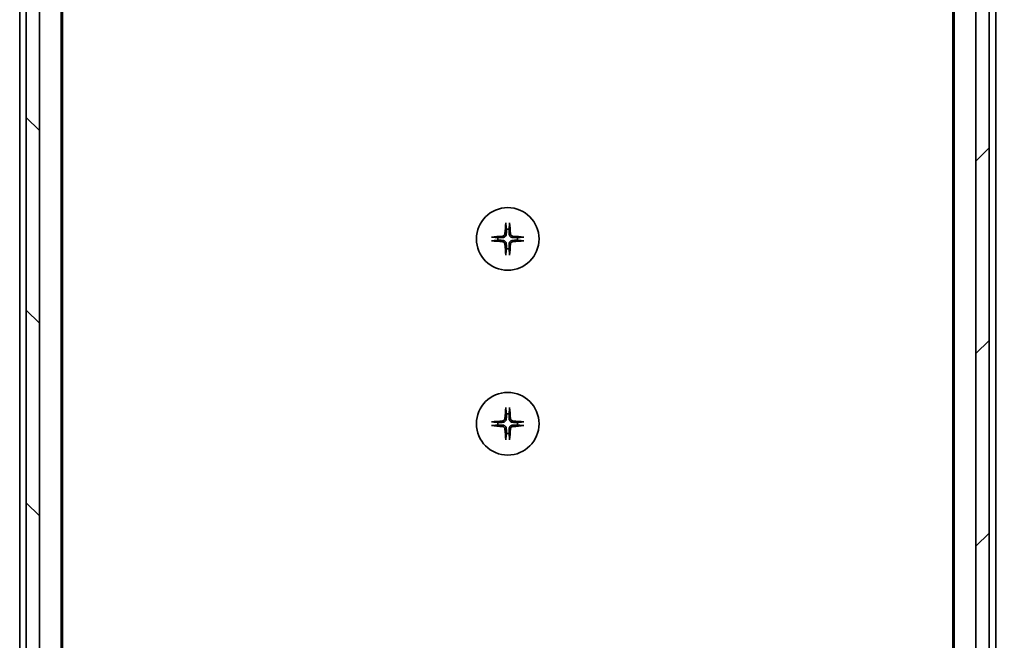
# Model space of a CAD drawing. Units: millimetres. Extents: x 80 to 9002, y 44 to 1870.
# Drawn here: x 3748 to 3897, y 1564 to 1658 of the extents above; entities that cross this region are included whole.
import ezdxf

# ---------------------------------------------------------------- set-up
doc = ezdxf.new("R2010")
doc.units = ezdxf.units.MM
doc.header["$LTSCALE"] = 5.5
doc.layers.get('Defpoints').update_dxf_attribs({"lineweight": 25})
for name, color, linetype, lineweight in [('Dimension (ISO)', 7, 'Continuous', 18), ('Hatch (ISO)', 1, 'Continuous', 18), ('Visible (ISO)', 7, 'Continuous', 35)]:
    doc.layers.add(name, color=color, linetype=linetype, lineweight=lineweight)
doc.styles.add('Note Text (TK)', font='MS PGothic.ttf')
doc.dimstyles.new('Default - Method 1b (TK)', dxfattribs={"dimscale": 5.5, "dimtxt": 2.5, "dimasz": 2.5, "dimexe": 1, "dimexo": 1.5, "dimgap": 1, "dimtad": 1, "dimtoh": 1, "dimdsep": 46, "dimtxsty": 'Note Text (TK)', "dimblk": 'OPEN', "dimcen": 0.09, "dimdle": 5, "dimclrd": 100, "dimclre": 100, "dimclrt": 7, "dimadec": 1, "dimazin": 1, "dimtfac": 1, "dimtmove": 0, "dimatfit": 3, "dimldrblk": 'OPEN', "dimfxl": 1, "dimtolj": 1, "dimlwd": -1, "dimlwe": -1, "dimarcsym": 0})

# ---------------------------------------------------------------- blocks, each defined once
blk = doc.blocks.new('_Open')
at = {"color": 0, "linetype": 'ByBlock', "lineweight": -2}
for p, q in [((-1, 0.1667), (0, 0)), ((-1, -0.1667), (0, 0)), ((0, 0), (-1, 0))]:
    blk.add_line(p, q, dxfattribs=at)
blk = doc.blocks.new('*D34')
at = {"layer": 'Defpoints', "color": 0}
for p in [(3890.9, 1741.31), (3890.9, 1325.31), (3970.32, 1325.31)]:
    blk.add_point(p, dxfattribs=at)
at = {"layer": 'Dimension (ISO)', "color": 100}
for p, q in [((3899.15, 1741.31), (3975.82, 1741.31)), ((3970.32, 1724.81), (3970.32, 1341.81)), ((3899.15, 1325.31), (3975.82, 1325.31))]:
    blk.add_line(p, q, dxfattribs=at)
at = {"layer": 'Dimension (ISO)', "color": 100, "xscale": 16.5, "yscale": 16.5, "zscale": 16.5}
for p, rotation in [((3970.32, 1741.31), 90), ((3970.32, 1325.31), 270)]:
    blk.add_blockref('_Open', p, dxfattribs=dict(at, rotation=rotation))
at = {"layer": 'Dimension (ISO)', "color": 7, "insert": (3956.73, 1516.71), "char_height": 13.75, "attachment_point": 4, "rotation": 90, "style": 'Note Text (TK)'}
blk.add_mtext('\\A1;\\fMS PGothic|b0|i0;{\\H16.1850;416', dxfattribs=at)

msp = doc.modelspace()

# ---------------------------------------------------------------- hatches: boundary and pattern name
at = {"layer": 'Hatch (ISO)'}
h = msp.add_hatch(dxfattribs=at)
h.set_pattern_fill('ANSI31', color=256, scale=165.1, angle=90.00021, style=0)
h.set_pattern_definition([(135.0002, (2146, -22.473), (-14.59286, -14.59297), [])])
h.paths.add_polyline_path([(3748.8984, 1323.609), (3750.8984, 1323.609), (3750.8984, 1743.009), (3748.8984, 1743.009)])
h = msp.add_hatch(dxfattribs=at)
h.set_pattern_fill('ANSI31', color=256, scale=165.1, style=0)
h.set_pattern_definition([(45, (2146, -22.473), (-14.59292, 14.59292), [])])
h.paths.add_polyline_path([(3894.8984, 1743.009), (3892.8984, 1743.009), (3892.8984, 1323.609), (3894.8984, 1323.609)])

# ---------------------------------------------------------------- linework, layer by layer
at = {"layer": 'Visible (ISO)'}
for p, q in [((3748.8984, 1743.009), (3748.8984, 1323.609)), ((3750.8984, 1323.609), (3750.8984, 1743.009)), ((3892.8984, 1743.009), (3892.8984, 1323.609)), ((3894.8984, 1323.609), (3894.8984, 1743.009)), ((3754.1984, 1343.309), (3754.1984, 1723.309)), ((3889.5984, 1723.309), (3889.5984, 1343.309)), ((3754.3984, 1352.3757), (3754.3984, 1714.2424)), ((3889.3984, 1714.2424), (3889.3984, 1352.3757)), ((3747.8984, 1702.309), (3747.8984, 1535.689)), ((3895.8984, 1535.689), (3895.8984, 1702.309))]:
    msp.add_line(p, q, dxfattribs=at)
for centre in [(3821.8984, 1625.059), (3821.8984, 1597.059)]:
    msp.add_circle(centre, 4.75, dxfattribs=at)
for centre, start, end in [((3821.8984, 1625.059), 82.397719, 97.602281), ((3821.8984, 1625.059), 172.397719, 187.602281), ((3821.8984, 1625.059), 352.397719, 7.602281), ((3821.8984, 1625.059), 262.397719, 277.602281), ((3821.8984, 1597.059), 82.397719, 97.602281), ((3821.8984, 1597.059), 172.397719, 187.602281), ((3821.8984, 1597.059), 352.397719, 7.602281), ((3821.8984, 1597.059), 262.397719, 277.602281)]:
    msp.add_arc(centre, 1.5024, start, end, dxfattribs=at)
for centre, major_axis, start_param, end_param in [((3822.112, 1625.0443), (-0.5478, -7.9783), 4.40338319, 4.61849415), ((3821.6847, 1625.0443), (-0.5478, 7.9783), 4.80628381, 5.02139477), ((3821.913, 1624.8454), (-7.9783, -0.5478), 4.80628381, 5.02139477), ((3821.913, 1625.2727), (7.9783, -0.5478), 4.40338319, 4.61849415), ((3821.8837, 1624.8454), (-7.9783, 0.5478), 4.40338319, 4.61849415), ((3821.8837, 1625.2727), (7.9783, 0.5478), 4.80628381, 5.02139477), ((3822.112, 1625.0737), (0.5478, -7.9783), 4.80628381, 5.02139477), ((3821.6847, 1625.0737), (0.5478, 7.9783), 4.40338319, 4.61849415), ((3822.112, 1597.0443), (-0.5478, -7.9783), 4.40338319, 4.61849415), ((3821.6847, 1597.0443), (-0.5478, 7.9783), 4.80628381, 5.02139477), ((3821.913, 1596.8454), (-7.9783, -0.5478), 4.80628381, 5.02139477), ((3821.8837, 1596.8454), (-7.9783, 0.5478), 4.40338319, 4.61849415), ((3821.913, 1597.2727), (7.9783, -0.5478), 4.40338319, 4.61849415), ((3822.112, 1597.0737), (0.5478, -7.9783), 4.80628381, 5.02139477), ((3821.6847, 1597.0737), (0.5478, 7.9783), 4.40338319, 4.61849415), ((3821.8837, 1597.2727), (7.9783, 0.5478), 4.80628381, 5.02139477)]:
    msp.add_ellipse(centre, major_axis=major_axis, ratio=0.08715574, start_param=start_param, end_param=end_param, dxfattribs=at)
for points, knots in [([(3821.6113, 1627.3644), (3821.6106, 1627.3704), (3821.6102, 1627.3788), (3821.6098, 1627.3986), (3821.61, 1627.414), (3821.6109, 1627.4428), (3821.6119, 1627.4613), (3821.6138, 1627.4894), (3821.615, 1627.5036), (3821.6162, 1627.5161)], [0.0427467325, 0.0427467325, 0.0427467325, 0.0427467325, 0.0464863414, 0.0464863414, 0.051127609, 0.051127609, 0.0558399348, 0.0558399348, 0.0595766544, 0.0595766544, 0.0595766544, 0.0595766544]), ([(3822.1806, 1627.5161), (3822.1818, 1627.5036), (3822.1829, 1627.4894), (3822.1849, 1627.4613), (3822.1858, 1627.4428), (3822.1867, 1627.414), (3822.1869, 1627.3986), (3822.1865, 1627.3788), (3822.1861, 1627.3704), (3822.1855, 1627.3644)], [0.0149974968, 0.0149974968, 0.0149974968, 0.0149974968, 0.0187342164, 0.0187342164, 0.0234465422, 0.0234465422, 0.0280878098, 0.0280878098, 0.0318274187, 0.0318274187, 0.0318274187, 0.0318274187]), ([(3821.4711, 1625.8399), (3821.4674, 1625.7925), (3821.4542, 1625.7426), (3821.4088, 1625.652), (3821.3767, 1625.6114), (3821.3047, 1625.5486), (3821.2601, 1625.5222), (3821.1813, 1625.4953), (3821.1491, 1625.4887), (3821.1175, 1625.4863)], [0, 0, 0, 0, 0.0143168063, 0.0143168063, 0.0286336126, 0.0286336126, 0.0429821772, 0.0429821772, 0.0521919283, 0.0521919283, 0.0521919283, 0.0521919283]), ([(3821.6829, 1625.8254), (3821.6817, 1625.7738), (3821.6733, 1625.7222), (3821.6474, 1625.6347), (3821.6295, 1625.5913), (3821.5816, 1625.5092), (3821.5515, 1625.4705), (3821.4869, 1625.4059), (3821.4482, 1625.3758), (3821.3661, 1625.3279), (3821.3227, 1625.3099), (3821.2352, 1625.2841), (3821.1835, 1625.2757), (3821.132, 1625.2745)], [0.2649648775, 0.2649648775, 0.2649648775, 0.2649648775, 0.2809492929, 0.2809492929, 0.2946485382, 0.2946485382, 0.3083477835, 0.3083477835, 0.3220470289, 0.3220470289, 0.3357462742, 0.3357462742, 0.3517306895, 0.3517306895, 0.3517306895, 0.3517306895]), ([(3822.6647, 1625.2745), (3822.6132, 1625.2757), (3822.5615, 1625.2841), (3822.474, 1625.3099), (3822.4306, 1625.3279), (3822.3485, 1625.3758), (3822.3098, 1625.4059), (3822.2452, 1625.4705), (3822.2151, 1625.5092), (3822.1672, 1625.5913), (3822.1493, 1625.6347), (3822.1234, 1625.7222), (3822.1151, 1625.7738), (3822.1138, 1625.8254)], [0.2649648775, 0.2649648775, 0.2649648775, 0.2649648775, 0.2809492929, 0.2809492929, 0.2946485382, 0.2946485382, 0.3083477835, 0.3083477835, 0.3220470289, 0.3220470289, 0.3357462742, 0.3357462742, 0.3517306895, 0.3517306895, 0.3517306895, 0.3517306895]), ([(3822.6792, 1625.4863), (3822.6319, 1625.49), (3822.5819, 1625.5032), (3822.4914, 1625.5485), (3822.4508, 1625.5807), (3822.3879, 1625.6526), (3822.3615, 1625.6973), (3822.3346, 1625.7761), (3822.3281, 1625.8082), (3822.3257, 1625.8399)], [0, 0, 0, 0, 0.0143168063, 0.0143168063, 0.0286336126, 0.0286336126, 0.0429821772, 0.0429821772, 0.0521919283, 0.0521919283, 0.0521919283, 0.0521919283]), ([(3819.4412, 1625.3412), (3819.4538, 1625.3424), (3819.468, 1625.3436), (3819.4961, 1625.3455), (3819.5145, 1625.3465), (3819.5433, 1625.3474), (3819.5588, 1625.3476), (3819.5786, 1625.3472), (3819.5869, 1625.3467), (3819.5929, 1625.3461)], [0.0149974968, 0.0149974968, 0.0149974968, 0.0149974968, 0.0187342164, 0.0187342164, 0.0234465422, 0.0234465422, 0.0280878098, 0.0280878098, 0.0318274187, 0.0318274187, 0.0318274187, 0.0318274187]), ([(3819.5929, 1624.7719), (3819.5869, 1624.7713), (3819.5786, 1624.7709), (3819.5588, 1624.7705), (3819.5433, 1624.7706), (3819.5145, 1624.7716), (3819.4961, 1624.7725), (3819.468, 1624.7744), (3819.4538, 1624.7756), (3819.4412, 1624.7768)], [0.0427467325, 0.0427467325, 0.0427467325, 0.0427467325, 0.0464863414, 0.0464863414, 0.051127609, 0.051127609, 0.0558399348, 0.0558399348, 0.0595766544, 0.0595766544, 0.0595766544, 0.0595766544]), ([(3821.1175, 1624.6317), (3821.1648, 1624.6281), (3821.2148, 1624.6148), (3821.3054, 1624.5695), (3821.346, 1624.5374), (3821.4088, 1624.4654), (3821.4352, 1624.4207), (3821.4621, 1624.342), (3821.4686, 1624.3098), (3821.4711, 1624.2781)], [0, 0, 0, 0, 0.0143168063, 0.0143168063, 0.0286336126, 0.0286336126, 0.0429821772, 0.0429821772, 0.0521919283, 0.0521919283, 0.0521919283, 0.0521919283]), ([(3821.132, 1624.8436), (3821.1835, 1624.8423), (3821.2352, 1624.8339), (3821.3227, 1624.8081), (3821.3661, 1624.7901), (3821.4482, 1624.7422), (3821.4869, 1624.7121), (3821.5515, 1624.6476), (3821.5816, 1624.6088), (3821.6295, 1624.5267), (3821.6474, 1624.4833), (3821.6733, 1624.3959), (3821.6817, 1624.3442), (3821.6829, 1624.2927)], [0.2649648775, 0.2649648775, 0.2649648775, 0.2649648775, 0.2809492929, 0.2809492929, 0.2946485382, 0.2946485382, 0.3083477835, 0.3083477835, 0.3220470289, 0.3220470289, 0.3357462742, 0.3357462742, 0.3517306895, 0.3517306895, 0.3517306895, 0.3517306895]), ([(3822.1138, 1624.2927), (3822.1151, 1624.3442), (3822.1234, 1624.3959), (3822.1493, 1624.4833), (3822.1672, 1624.5267), (3822.2151, 1624.6088), (3822.2452, 1624.6476), (3822.3098, 1624.7121), (3822.3485, 1624.7422), (3822.4306, 1624.7901), (3822.474, 1624.8081), (3822.5615, 1624.8339), (3822.6132, 1624.8423), (3822.6647, 1624.8436)], [0.2649648775, 0.2649648775, 0.2649648775, 0.2649648775, 0.2809492929, 0.2809492929, 0.2946485382, 0.2946485382, 0.3083477835, 0.3083477835, 0.3220470289, 0.3220470289, 0.3357462742, 0.3357462742, 0.3517306895, 0.3517306895, 0.3517306895, 0.3517306895]), ([(3822.3257, 1624.2781), (3822.3293, 1624.3255), (3822.3425, 1624.3755), (3822.3879, 1624.466), (3822.42, 1624.5066), (3822.492, 1624.5695), (3822.5366, 1624.5959), (3822.6154, 1624.6228), (3822.6476, 1624.6293), (3822.6792, 1624.6317)], [0, 0, 0, 0, 0.0143168063, 0.0143168063, 0.0286336126, 0.0286336126, 0.0429821772, 0.0429821772, 0.0521919283, 0.0521919283, 0.0521919283, 0.0521919283]), ([(3824.2038, 1625.3461), (3824.2098, 1625.3467), (3824.2182, 1625.3472), (3824.2379, 1625.3476), (3824.2534, 1625.3474), (3824.2822, 1625.3465), (3824.3006, 1625.3455), (3824.3287, 1625.3436), (3824.3429, 1625.3424), (3824.3555, 1625.3412)], [0.0427467325, 0.0427467325, 0.0427467325, 0.0427467325, 0.0464863414, 0.0464863414, 0.051127609, 0.051127609, 0.0558399348, 0.0558399348, 0.0595766544, 0.0595766544, 0.0595766544, 0.0595766544]), ([(3824.3555, 1624.7768), (3824.3429, 1624.7756), (3824.3287, 1624.7744), (3824.3006, 1624.7725), (3824.2822, 1624.7716), (3824.2534, 1624.7706), (3824.2379, 1624.7705), (3824.2182, 1624.7709), (3824.2098, 1624.7713), (3824.2038, 1624.7719)], [0.0149974968, 0.0149974968, 0.0149974968, 0.0149974968, 0.0187342164, 0.0187342164, 0.0234465422, 0.0234465422, 0.0280878098, 0.0280878098, 0.0318274187, 0.0318274187, 0.0318274187, 0.0318274187]), ([(3821.6162, 1622.6019), (3821.615, 1622.6145), (3821.6138, 1622.6286), (3821.6119, 1622.6567), (3821.6109, 1622.6752), (3821.61, 1622.704), (3821.6098, 1622.7195), (3821.6102, 1622.7392), (3821.6106, 1622.7476), (3821.6113, 1622.7536)], [0.0149974968, 0.0149974968, 0.0149974968, 0.0149974968, 0.0187342164, 0.0187342164, 0.0234465422, 0.0234465422, 0.0280878098, 0.0280878098, 0.0318274187, 0.0318274187, 0.0318274187, 0.0318274187]), ([(3822.1855, 1622.7536), (3822.1861, 1622.7476), (3822.1865, 1622.7392), (3822.1869, 1622.7195), (3822.1867, 1622.704), (3822.1858, 1622.6752), (3822.1849, 1622.6567), (3822.1829, 1622.6286), (3822.1818, 1622.6145), (3822.1806, 1622.6019)], [0.0427467325, 0.0427467325, 0.0427467325, 0.0427467325, 0.0464863414, 0.0464863414, 0.051127609, 0.051127609, 0.0558399348, 0.0558399348, 0.0595766544, 0.0595766544, 0.0595766544, 0.0595766544]), ([(3821.6113, 1599.3644), (3821.6106, 1599.3704), (3821.6102, 1599.3788), (3821.6098, 1599.3986), (3821.61, 1599.414), (3821.6109, 1599.4428), (3821.6119, 1599.4613), (3821.6138, 1599.4894), (3821.615, 1599.5036), (3821.6162, 1599.5161)], [0.0427467325, 0.0427467325, 0.0427467325, 0.0427467325, 0.0464863414, 0.0464863414, 0.051127609, 0.051127609, 0.0558399348, 0.0558399348, 0.0595766544, 0.0595766544, 0.0595766544, 0.0595766544]), ([(3822.1806, 1599.5161), (3822.1818, 1599.5036), (3822.1829, 1599.4894), (3822.1849, 1599.4613), (3822.1858, 1599.4428), (3822.1867, 1599.414), (3822.1869, 1599.3986), (3822.1865, 1599.3788), (3822.1861, 1599.3704), (3822.1855, 1599.3644)], [0.0149974968, 0.0149974968, 0.0149974968, 0.0149974968, 0.0187342164, 0.0187342164, 0.0234465422, 0.0234465422, 0.0280878098, 0.0280878098, 0.0318274187, 0.0318274187, 0.0318274187, 0.0318274187]), ([(3821.4711, 1597.8399), (3821.4674, 1597.7925), (3821.4542, 1597.7426), (3821.4088, 1597.652), (3821.3767, 1597.6114), (3821.3047, 1597.5486), (3821.2601, 1597.5222), (3821.1813, 1597.4953), (3821.1491, 1597.4887), (3821.1175, 1597.4863)], [0, 0, 0, 0, 0.0143168063, 0.0143168063, 0.0286336126, 0.0286336126, 0.0429821772, 0.0429821772, 0.0521919283, 0.0521919283, 0.0521919283, 0.0521919283]), ([(3821.6829, 1597.8254), (3821.6817, 1597.7738), (3821.6733, 1597.7222), (3821.6474, 1597.6347), (3821.6295, 1597.5913), (3821.5816, 1597.5092), (3821.5515, 1597.4705), (3821.4869, 1597.4059), (3821.4482, 1597.3758), (3821.3661, 1597.3279), (3821.3227, 1597.3099), (3821.2352, 1597.2841), (3821.1835, 1597.2757), (3821.132, 1597.2745)], [0.2649648775, 0.2649648775, 0.2649648775, 0.2649648775, 0.2809492929, 0.2809492929, 0.2946485382, 0.2946485382, 0.3083477835, 0.3083477835, 0.3220470289, 0.3220470289, 0.3357462742, 0.3357462742, 0.3517306895, 0.3517306895, 0.3517306895, 0.3517306895]), ([(3822.6647, 1597.2745), (3822.6132, 1597.2757), (3822.5615, 1597.2841), (3822.474, 1597.3099), (3822.4306, 1597.3279), (3822.3485, 1597.3758), (3822.3098, 1597.4059), (3822.2452, 1597.4705), (3822.2151, 1597.5092), (3822.1672, 1597.5913), (3822.1493, 1597.6347), (3822.1234, 1597.7222), (3822.1151, 1597.7738), (3822.1138, 1597.8254)], [0.2649648775, 0.2649648775, 0.2649648775, 0.2649648775, 0.2809492929, 0.2809492929, 0.2946485382, 0.2946485382, 0.3083477835, 0.3083477835, 0.3220470289, 0.3220470289, 0.3357462742, 0.3357462742, 0.3517306895, 0.3517306895, 0.3517306895, 0.3517306895]), ([(3822.6792, 1597.4863), (3822.6319, 1597.49), (3822.5819, 1597.5032), (3822.4914, 1597.5485), (3822.4508, 1597.5807), (3822.3879, 1597.6526), (3822.3615, 1597.6973), (3822.3346, 1597.7761), (3822.3281, 1597.8082), (3822.3257, 1597.8399)], [0, 0, 0, 0, 0.0143168063, 0.0143168063, 0.0286336126, 0.0286336126, 0.0429821772, 0.0429821772, 0.0521919283, 0.0521919283, 0.0521919283, 0.0521919283]), ([(3819.4412, 1597.3412), (3819.4538, 1597.3424), (3819.468, 1597.3436), (3819.4961, 1597.3455), (3819.5145, 1597.3465), (3819.5433, 1597.3474), (3819.5588, 1597.3476), (3819.5786, 1597.3472), (3819.5869, 1597.3467), (3819.5929, 1597.3461)], [0.0149974968, 0.0149974968, 0.0149974968, 0.0149974968, 0.0187342164, 0.0187342164, 0.0234465422, 0.0234465422, 0.0280878098, 0.0280878098, 0.0318274187, 0.0318274187, 0.0318274187, 0.0318274187]), ([(3819.5929, 1596.7719), (3819.5869, 1596.7713), (3819.5786, 1596.7709), (3819.5588, 1596.7705), (3819.5433, 1596.7706), (3819.5145, 1596.7716), (3819.4961, 1596.7725), (3819.468, 1596.7744), (3819.4538, 1596.7756), (3819.4412, 1596.7768)], [0.0427467325, 0.0427467325, 0.0427467325, 0.0427467325, 0.0464863414, 0.0464863414, 0.051127609, 0.051127609, 0.0558399348, 0.0558399348, 0.0595766544, 0.0595766544, 0.0595766544, 0.0595766544]), ([(3821.1175, 1596.6317), (3821.1648, 1596.6281), (3821.2148, 1596.6148), (3821.3054, 1596.5695), (3821.346, 1596.5374), (3821.4088, 1596.4654), (3821.4352, 1596.4207), (3821.4621, 1596.342), (3821.4686, 1596.3098), (3821.4711, 1596.2781)], [0, 0, 0, 0, 0.0143168063, 0.0143168063, 0.0286336126, 0.0286336126, 0.0429821772, 0.0429821772, 0.0521919283, 0.0521919283, 0.0521919283, 0.0521919283]), ([(3821.132, 1596.8436), (3821.1835, 1596.8423), (3821.2352, 1596.8339), (3821.3227, 1596.8081), (3821.3661, 1596.7901), (3821.4482, 1596.7422), (3821.4869, 1596.7121), (3821.5515, 1596.6476), (3821.5816, 1596.6088), (3821.6295, 1596.5267), (3821.6474, 1596.4833), (3821.6733, 1596.3959), (3821.6817, 1596.3442), (3821.6829, 1596.2927)], [0.2649648775, 0.2649648775, 0.2649648775, 0.2649648775, 0.2809492929, 0.2809492929, 0.2946485382, 0.2946485382, 0.3083477835, 0.3083477835, 0.3220470289, 0.3220470289, 0.3357462742, 0.3357462742, 0.3517306895, 0.3517306895, 0.3517306895, 0.3517306895]), ([(3822.1138, 1596.2927), (3822.1151, 1596.3442), (3822.1234, 1596.3959), (3822.1493, 1596.4833), (3822.1672, 1596.5267), (3822.2151, 1596.6088), (3822.2452, 1596.6476), (3822.3098, 1596.7121), (3822.3485, 1596.7422), (3822.4306, 1596.7901), (3822.474, 1596.8081), (3822.5615, 1596.8339), (3822.6132, 1596.8423), (3822.6647, 1596.8436)], [0.2649648775, 0.2649648775, 0.2649648775, 0.2649648775, 0.2809492929, 0.2809492929, 0.2946485382, 0.2946485382, 0.3083477835, 0.3083477835, 0.3220470289, 0.3220470289, 0.3357462742, 0.3357462742, 0.3517306895, 0.3517306895, 0.3517306895, 0.3517306895]), ([(3822.3257, 1596.2781), (3822.3293, 1596.3255), (3822.3425, 1596.3755), (3822.3879, 1596.466), (3822.42, 1596.5066), (3822.492, 1596.5695), (3822.5366, 1596.5959), (3822.6154, 1596.6228), (3822.6476, 1596.6293), (3822.6792, 1596.6317)], [0, 0, 0, 0, 0.0143168063, 0.0143168063, 0.0286336126, 0.0286336126, 0.0429821772, 0.0429821772, 0.0521919283, 0.0521919283, 0.0521919283, 0.0521919283]), ([(3824.2038, 1597.3461), (3824.2098, 1597.3467), (3824.2182, 1597.3472), (3824.2379, 1597.3476), (3824.2534, 1597.3474), (3824.2822, 1597.3465), (3824.3006, 1597.3455), (3824.3287, 1597.3436), (3824.3429, 1597.3424), (3824.3555, 1597.3412)], [0.0427467325, 0.0427467325, 0.0427467325, 0.0427467325, 0.0464863414, 0.0464863414, 0.051127609, 0.051127609, 0.0558399348, 0.0558399348, 0.0595766544, 0.0595766544, 0.0595766544, 0.0595766544]), ([(3824.3555, 1596.7768), (3824.3429, 1596.7756), (3824.3287, 1596.7744), (3824.3006, 1596.7725), (3824.2822, 1596.7716), (3824.2534, 1596.7706), (3824.2379, 1596.7705), (3824.2182, 1596.7709), (3824.2098, 1596.7713), (3824.2038, 1596.7719)], [0.0149974968, 0.0149974968, 0.0149974968, 0.0149974968, 0.0187342164, 0.0187342164, 0.0234465422, 0.0234465422, 0.0280878098, 0.0280878098, 0.0318274187, 0.0318274187, 0.0318274187, 0.0318274187]), ([(3821.6162, 1594.6019), (3821.615, 1594.6145), (3821.6138, 1594.6286), (3821.6119, 1594.6567), (3821.6109, 1594.6752), (3821.61, 1594.704), (3821.6098, 1594.7195), (3821.6102, 1594.7392), (3821.6106, 1594.7476), (3821.6113, 1594.7536)], [0.0149974968, 0.0149974968, 0.0149974968, 0.0149974968, 0.0187342164, 0.0187342164, 0.0234465422, 0.0234465422, 0.0280878098, 0.0280878098, 0.0318274187, 0.0318274187, 0.0318274187, 0.0318274187]), ([(3822.1855, 1594.7536), (3822.1861, 1594.7476), (3822.1865, 1594.7392), (3822.1869, 1594.7195), (3822.1867, 1594.704), (3822.1858, 1594.6752), (3822.1849, 1594.6567), (3822.1829, 1594.6286), (3822.1818, 1594.6145), (3822.1806, 1594.6019)], [0.0427467325, 0.0427467325, 0.0427467325, 0.0427467325, 0.0464863414, 0.0464863414, 0.051127609, 0.051127609, 0.0558399348, 0.0558399348, 0.0595766544, 0.0595766544, 0.0595766544, 0.0595766544])]:
    msp.add_open_spline(points, degree=3, knots=knots, dxfattribs=at)
for points, weights in [([(3821.6113, 1627.3644), (3821.6649, 1626.8685), (3821.6996, 1626.5482)], [1.00221814107, 1.02516275585, 1]), ([(3822.0971, 1626.5482), (3822.1318, 1626.8685), (3822.1855, 1627.3644)], [1, 1.02516279275, 1.00221814411]), ([(3821.6996, 1626.5482), (3821.6889, 1626.0746), (3821.6829, 1625.8254)], [1, 1.37302010371, 1.69507092246]), ([(3822.1138, 1625.8254), (3822.1078, 1626.0746), (3822.0971, 1626.5482)], [1.69507092246, 1.37302010371, 1]), ([(3820.4092, 1625.2578), (3820.0889, 1625.2924), (3819.5929, 1625.3461)], [1, 1.02516278476, 1.00221814345]), ([(3819.5929, 1624.7719), (3820.0889, 1624.8256), (3820.4092, 1624.8603)], [1.00221814312, 1.02516278069, 1]), ([(3821.132, 1625.2745), (3820.8827, 1625.2685), (3820.4092, 1625.2578)], [1.69507092246, 1.37302010371, 1]), ([(3820.4092, 1624.8603), (3820.8827, 1624.8496), (3821.132, 1624.8436)], [1, 1.37302010371, 1.69507092246]), ([(3823.3876, 1625.2578), (3822.914, 1625.2685), (3822.6647, 1625.2745)], [1, 1.37302010371, 1.69507092246]), ([(3822.6647, 1624.8436), (3822.914, 1624.8496), (3823.3876, 1624.8603)], [1.69507092246, 1.37302010371, 1]), ([(3824.2038, 1625.3461), (3823.7078, 1625.2924), (3823.3876, 1625.2578)], [1.00221814312, 1.02516278069, 1]), ([(3823.3876, 1624.8603), (3823.7078, 1624.8256), (3824.2038, 1624.7719)], [1, 1.02516278476, 1.00221814345]), ([(3821.6996, 1623.5698), (3821.6649, 1623.2496), (3821.6113, 1622.7536)], [1, 1.02516275584, 1.00221814107]), ([(3821.6829, 1624.2927), (3821.6889, 1624.0434), (3821.6996, 1623.5698)], [1.69507092246, 1.37302010371, 1]), ([(3822.0971, 1623.5698), (3822.1078, 1624.0434), (3822.1138, 1624.2927)], [1, 1.37302010371, 1.69507092246]), ([(3822.1855, 1622.7536), (3822.1318, 1623.2496), (3822.0971, 1623.5698)], [1.00221814107, 1.02516275584, 1]), ([(3821.6113, 1599.3644), (3821.6649, 1598.8685), (3821.6996, 1598.5482)], [1.00221814107, 1.02516275585, 1]), ([(3822.0971, 1598.5482), (3822.1318, 1598.8685), (3822.1855, 1599.3644)], [1, 1.02516279275, 1.00221814411]), ([(3821.6996, 1598.5482), (3821.6889, 1598.0746), (3821.6829, 1597.8254)], [1, 1.37302010371, 1.69507092246]), ([(3822.1138, 1597.8254), (3822.1078, 1598.0746), (3822.0971, 1598.5482)], [1.69507092246, 1.37302010371, 1]), ([(3820.4092, 1597.2578), (3820.0889, 1597.2924), (3819.5929, 1597.3461)], [1, 1.02516278476, 1.00221814345]), ([(3819.5929, 1596.7719), (3820.0889, 1596.8256), (3820.4092, 1596.8603)], [1.00221814312, 1.02516278069, 1]), ([(3821.132, 1597.2745), (3820.8827, 1597.2685), (3820.4092, 1597.2578)], [1.69507092246, 1.37302010371, 1]), ([(3820.4092, 1596.8603), (3820.8827, 1596.8496), (3821.132, 1596.8436)], [1, 1.37302010371, 1.69507092246]), ([(3821.6829, 1596.2927), (3821.6889, 1596.0434), (3821.6996, 1595.5698)], [1.69507092246, 1.37302010371, 1]), ([(3822.0971, 1595.5698), (3822.1078, 1596.0434), (3822.1138, 1596.2927)], [1, 1.37302010371, 1.69507092246]), ([(3823.3876, 1597.2578), (3822.914, 1597.2685), (3822.6647, 1597.2745)], [1, 1.37302010371, 1.69507092246]), ([(3822.6647, 1596.8436), (3822.914, 1596.8496), (3823.3876, 1596.8603)], [1.69507092246, 1.37302010371, 1]), ([(3824.2038, 1597.3461), (3823.7078, 1597.2924), (3823.3876, 1597.2578)], [1.00221814312, 1.02516278069, 1]), ([(3823.3876, 1596.8603), (3823.7078, 1596.8256), (3824.2038, 1596.7719)], [1, 1.02516278476, 1.00221814345]), ([(3821.6996, 1595.5698), (3821.6649, 1595.2496), (3821.6113, 1594.7536)], [1, 1.02516275584, 1.00221814107]), ([(3822.1855, 1594.7536), (3822.1318, 1595.2496), (3822.0971, 1595.5698)], [1.00221814107, 1.02516275584, 1])]:
    msp.add_rational_spline(points, weights, degree=2, dxfattribs=at)

# ---------------------------------------------------------------- dimensions: what is measured, and where the dimension line sits
at = {"layer": 'Dimension (ISO)', "color": 100}
dim = msp.add_linear_dim(base=(3970.3242, 1325.309), p1=(3890.8984, 1741.309), p2=(3890.8984, 1325.309), angle=270, text='\\fMS PGothic|b0|i0;{\\H16.1850;<>', dimstyle='Default - Method 1b (TK)', override={"dimasz": 3, "dimgap": 1, "dimdec": 0, "dimtdec": 0, "dimtofl": 0, "dimatfit": 1}, dxfattribs=at)
dim.commit()
dim.dimension.update_dxf_attribs({"geometry": '*D34', "text_midpoint": (3956.7317, 1533.309)})

doc.saveas('drawing.dxf')
